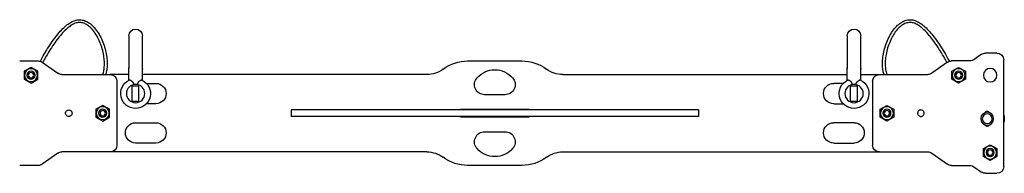
# Model space of a CAD drawing. Units: millimetres. Extents: x -488 to 3293, y -567 to 509.
# Drawn here: x 1208 to 1933, y -44 to 69 of the extents above; entities that cross this region are included whole.
import ezdxf

# ---------------------------------------------------------------- set-up
doc = ezdxf.new("R2010")
doc.units = ezdxf.units.MM
doc.layers.add('04-Rigging 2D', color=6, linetype='Continuous')

msp = doc.modelspace()

# ---------------------------------------------------------------- linework, layer by layer
at = {"layer": '04-Rigging 2D', "color": 241, "extrusion": (0, 0, -1)}
for p, q in [((1287.9, 57), (1287.9, 32.95)), ((1297.9, 32.95), (1297.9, 57)), ((1816.9, 57), (1816.9, 32.95)), ((1826.9, 32.95), (1826.9, 57)), ((1215.9, 33.77), (1210.9, 30.89)), ((1210.9, 30.89), (1210.9, 25.11)), ((1220.9, 30.89), (1215.9, 33.77)), ((1220.9, 25.11), (1220.9, 30.89)), ((1287.9, 32.9), (1287.9, 33.32)), ((1297.9, 32.9), (1297.9, 32.48)), ((1816.9, 32.9), (1816.9, 33.32)), ((1826.9, 32.9), (1826.9, 32.48)), ((1893.9, 30.89), (1898.9, 33.77)), ((1893.9, 25.11), (1893.9, 30.89)), ((1898.9, 33.77), (1903.9, 30.89)), ((1903.9, 30.89), (1903.9, 25.11)), ((1210.9, 25.11), (1215.9, 22.23)), ((1215.9, 22.23), (1220.9, 25.11)), ((1287.9, 28.5), (1274.2, 28.5)), ((1279.2, 23.5), (1279.2, -23.5)), ((1300.95, 22), (1307.9, 22)), ((1813.85, 22), (1806.9, 22)), ((1835.6, 23.5), (1835.6, -23.5)), ((1898.9, 22.23), (1893.9, 25.11)), ((1903.9, 25.11), (1898.9, 22.23)), ((1290.4, 20.1), (1295.4, 20.1)), ((1290.4, 8.9), (1290.4, 20.1)), ((1295.4, 8.9), (1295.4, 20.1)), ((1819.4, 20.1), (1824.4, 20.1)), ((1819.4, 8.9), (1819.4, 20.1)), ((1824.4, 8.9), (1824.4, 20.1)), ((1290.4, 8.9), (1295.4, 8.9)), ((1564.9, 13.61), (1549.9, 13.61)), ((1819.4, 8.9), (1824.4, 8.9)), ((1268.7, 5.77), (1263.7, 2.89)), ((1263.7, 2.89), (1263.7, -2.89)), ((1273.7, 2.89), (1268.7, 5.77)), ((1273.7, -2.89), (1273.7, 2.89)), ((1307.9, 7), (1300.95, 7)), ((1707.4, 2.5), (1407.4, 2.5)), ((1407.4, 2.5), (1407.4, -2.5)), ((1582.65, 2.75), (1532.15, 2.75)), ((1532.15, 2.75), (1532.15, 2.5)), ((1582.65, 2.75), (1582.65, 2.5)), ((1707.4, 2.5), (1707.4, -2.5)), ((1806.9, 7), (1813.85, 7)), ((1841.1, 2.89), (1846.1, 5.77)), ((1841.1, -2.89), (1841.1, 2.89)), ((1846.1, 5.77), (1851.1, 2.89)), ((1851.1, 2.89), (1851.1, -2.89)), ((1263.7, -2.89), (1268.7, -5.77)), ((1268.7, -5.77), (1273.7, -2.89)), ((1292.9, -7), (1307.9, -7)), ((1707.4, -2.5), (1407.4, -2.5)), ((1532.15, -2.5), (1532.15, -2.75)), ((1532.15, -2.75), (1582.65, -2.75)), ((1582.65, -2.5), (1582.65, -2.75)), ((1821.9, -7), (1806.9, -7)), ((1846.1, -5.77), (1841.1, -2.89)), ((1851.1, -2.89), (1846.1, -5.77)), ((1549.9, -13.61), (1564.9, -13.61)), ((1307.9, -22), (1292.9, -22)), ((1806.9, -22), (1821.9, -22)), ((1917.1, -26.11), (1922.1, -23.23)), ((1917.1, -31.89), (1917.1, -26.11)), ((1922.1, -23.23), (1927.1, -26.11)), ((1927.1, -26.11), (1927.1, -31.89)), ((1922.1, -34.77), (1917.1, -31.89)), ((1927.1, -31.89), (1922.1, -34.77))]:
    msp.add_line(p, q, dxfattribs=at)
at = {"layer": '04-Rigging 2D', "extrusion": (0, 0, -1)}
for p, q in [((1927.1, 44.3), (1918.68, 44.3)), ((1207.56, 38.5), (1221.12, 38.5)), ((1223.99, 37.6), (1235.69, 29.4)), ((1537.4, 38.5), (1577.4, 38.5)), ((1890.81, 37.6), (1879.11, 29.4)), ((1907.24, 38.5), (1893.68, 38.5)), ((1915.81, 43.4), (1910.11, 39.4)), ((1932.1, -39.3), (1932.1, 39.3)), ((1238.56, 28.5), (1274.2, 28.5)), ((1507.4, 28.5), (1297.9, 28.5)), ((1607.4, 28.5), (1816.9, 28.5)), ((1826.9, 28.5), (1876.24, 28.5)), ((1507.4, -28.5), (1238.56, -28.5)), ((1607.4, -28.5), (1876.24, -28.5)), ((1235.69, -29.4), (1223.99, -37.6)), ((1879.11, -29.4), (1890.81, -37.6)), ((1221.12, -38.5), (1207.56, -38.5)), ((1577.4, -38.5), (1537.4, -38.5)), ((1893.68, -38.5), (1907.24, -38.5)), ((1910.11, -39.4), (1915.81, -43.4)), ((1918.68, -44.3), (1927.1, -44.3))]:
    msp.add_line(p, q, dxfattribs=at)
at = {"layer": '04-Rigging 2D', "color": 241, "extrusion": (0, 0, -1)}
for centre, radius in [((-1215.9, 28), 4.75), ((-1215.9, 28), 3), ((-1215.9, 28), 2), ((-1898.9, 28), 4.75), ((-1898.9, 28), 3), ((-1898.9, 28), 2), ((-1922.1, 28), 5), ((-1292.9, 14.5), 6.75), ((-1821.9, 14.5), 6.75), ((-1268.7, 0), 4.75), ((-1268.7, 0), 3), ((-1268.7, 0), 2), ((-1846.1, 0), 4.75), ((-1846.1, 0), 3), ((-1846.1, 0), 2), ((-1919.92, -4.1), 4.75), ((-1919.92, -4.1), 3.6), ((-1922.1, -29), 4.75), ((-1922.1, -29), 3), ((-1922.1, -29), 2)]:
    msp.add_circle(centre, radius, dxfattribs=at)
for centre, radius, start, end in [((-1292.9, 57), 5, 0, 180), ((-1821.9, 57), 5, 0, 180), ((-1557.4, 14.5), 17.5, 41.40962, 138.59038), ((-1274.2, 23.5), 5, 90, 180), ((-1292.9, 14.5), 11, 115.8068, 64.1932), ((-1307.9, 14.5), 7.5, 90, 270), ((-1549.9, 21.11), 7.5, 270, 41.40962), ((-1564.9, 21.11), 7.5, 138.59038, 270), ((-1806.9, 14.5), 7.5, 270, 90), ((-1821.9, 14.5), 11, 115.8068, 64.1932), ((-1840.6, 23.5), 5, 360, 90), ((-1292.9, -14.5), 7.5, 270, 90), ((-1307.9, -14.5), 7.5, 90, 270), ((-1806.9, -14.5), 7.5, 270, 90), ((-1821.9, -14.5), 7.5, 90, 270), ((-1919.92, -4.1), 12.5, 166.98509, 193.01491), ((-1549.9, -21.11), 7.5, 318.59038, 90), ((-1564.9, -21.11), 7.5, 90, 221.40962), ((-1274.2, -23.5), 5, 180, 270), ((-1557.4, -14.5), 17.5, 221.40962, 318.59038), ((-1840.6, -23.5), 5, 270, 0)]:
    msp.add_arc(centre, radius, start, end, dxfattribs=at)
at = {"layer": '04-Rigging 2D', "extrusion": (0, 0, -1)}
for centre, radius, start, end in [((-1918.68, 39.3), 5, 55, 90), ((-1927.1, 39.3), 5, 90, 180), ((-1221.12, 33.5), 5, 90, 125), ((-1537.4, 8.5), 30, 53.1301, 90), ((-1577.4, 8.5), 30, 90, 126.8699), ((-1893.68, 33.5), 5, 55, 90), ((-1907.24, 43.5), 5, 235, 270), ((-1238.56, 33.5), 5, 270, 305), ((-1507.4, 48.5), 20, 233.1301, 270), ((-1607.4, 48.5), 20, 270, 306.8699), ((-1876.24, 33.5), 5, 235, 270), ((-1238.56, -33.5), 5, 55, 90), ((-1507.4, -48.5), 20, 90, 126.8699), ((-1607.4, -48.5), 20, 53.1301, 90), ((-1876.24, -33.5), 5, 90, 125), ((-1537.4, -8.5), 30, 270, 306.8699), ((-1577.4, -8.5), 30, 233.1301, 270), ((-1221.12, -33.5), 5, 235, 270), ((-1893.68, -33.5), 5, 270, 305), ((-1907.24, -43.5), 5, 90, 125), ((-1918.68, -39.3), 5, 270, 305), ((-1927.1, -39.3), 5, 180, 270)]:
    msp.add_arc(centre, radius, start, end, dxfattribs=at)
at = {"layer": '04-Rigging 2D', "color": 241}
for points, knots in [([(1222.69, 38.25), (1222.9, 38.64), (1223.11, 39.02), (1224.36, 41.29), (1225.42, 43.12), (1227.58, 46.74), (1228.69, 48.52), (1230.94, 51.94), (1232.08, 53.58), (1234.36, 56.65), (1235.5, 58.08), (1237.74, 60.68), (1238.85, 61.86), (1241.02, 63.92), (1242.09, 64.83), (1244.15, 66.34), (1245.15, 66.96), (1247.12, 67.94), (1248.08, 68.31), (1250.06, 68.8), (1251.08, 68.9), (1253.17, 68.82), (1254.23, 68.61), (1256.39, 67.87), (1257.47, 67.32), (1259.62, 65.89), (1260.68, 64.98), (1262.72, 62.88), (1263.71, 61.66), (1265.56, 58.97), (1266.42, 57.49), (1267.98, 54.39), (1268.68, 52.76), (1269.86, 49.46), (1270.37, 47.79), (1271.15, 44.52), (1271.45, 42.91), (1271.83, 39.83), (1271.94, 38.35), (1271.97, 35.55), (1271.91, 34.24), (1271.62, 31.77), (1271.42, 30.61), (1271.03, 29.14), (1270.94, 28.82), (1270.84, 28.5)], [94.996546, 94.996546, 94.996546, 94.996546, 96.347756, 96.347756, 103.011851, 103.011851, 109.989533, 109.989533, 117.07221, 117.07221, 124.040525, 124.040525, 130.718691, 130.718691, 136.971512, 136.971512, 142.72068, 142.72068, 148.071254, 148.071254, 153.59116, 153.59116, 159.521606, 159.521606, 165.958522, 165.958522, 172.877745, 172.877745, 180.146372, 180.146372, 187.546227, 187.546227, 194.765058, 194.765058, 201.477849, 201.477849, 207.490606, 207.490606, 212.727118, 212.727118, 217.188356, 217.188356, 221.009848, 221.009848, 222.066045, 222.066045, 222.066045, 222.066045]), ([(1268.74, 28.5), (1268.92, 29.01), (1269.07, 29.53), (1269.48, 31.13), (1269.67, 32.22), (1269.93, 34.58), (1269.97, 35.86), (1269.92, 38.57), (1269.8, 40.01), (1269.4, 43.04), (1269.08, 44.61), (1268.28, 47.83), (1267.76, 49.45), (1266.56, 52.65), (1265.86, 54.21), (1264.3, 57.17), (1263.44, 58.58), (1261.63, 61.06), (1260.69, 62.15), (1258.78, 63.98), (1257.82, 64.73), (1255.9, 65.88), (1254.94, 66.3), (1253.07, 66.8), (1252.15, 66.91), (1250.33, 66.81), (1249.42, 66.62), (1247.61, 65.98), (1246.7, 65.53), (1244.84, 64.39), (1243.89, 63.69), (1241.92, 62.04), (1240.9, 61.08), (1238.83, 58.9), (1237.76, 57.67), (1235.6, 54.98), (1234.5, 53.51), (1232.31, 50.39), (1231.21, 48.73), (1229.04, 45.3), (1227.97, 43.52), (1226.08, 40.25), (1225.26, 38.78), (1224.44, 37.28)], [6.214375, 6.214375, 6.214375, 6.214375, 7.940857, 7.940857, 11.595687, 11.595687, 15.99073, 15.99073, 21.193311, 21.193311, 27.239328, 27.239328, 33.989321, 33.989321, 41.166664, 41.166664, 48.590114, 48.590114, 55.679379, 55.679379, 62.358833, 62.358833, 68.611037, 68.611037, 74.532876, 74.532876, 80.23752, 80.23752, 85.796302, 85.796302, 91.616093, 91.616093, 97.808923, 97.808923, 104.365625, 104.365625, 111.181387, 111.181387, 118.065962, 118.065962, 124.812936, 124.812936, 130.061115, 130.061115, 130.061115, 130.061115]), ([(1843.96, 28.5), (1843.68, 29.4), (1843.46, 30.3), (1843.07, 32.44), (1842.94, 33.68), (1842.81, 36.32), (1842.84, 37.73), (1843.05, 40.68), (1843.25, 42.23), (1843.84, 45.44), (1844.25, 47.08), (1845.24, 50.39), (1845.85, 52.05), (1847.23, 55.28), (1848.03, 56.85), (1849.75, 59.76), (1850.68, 61.11), (1852.65, 63.51), (1853.67, 64.57), (1855.78, 66.33), (1856.86, 67.05), (1859.02, 68.12), (1860.1, 68.49), (1862.23, 68.88), (1863.28, 68.92), (1865.31, 68.7), (1866.29, 68.44), (1868.24, 67.7), (1869.22, 67.2), (1871.23, 65.95), (1872.26, 65.18), (1874.39, 63.38), (1875.48, 62.33), (1877.69, 59.98), (1878.82, 58.66), (1881.09, 55.81), (1882.23, 54.26), (1884.5, 50.99), (1885.63, 49.27), (1887.84, 45.72), (1888.93, 43.9), (1890.71, 40.79), (1891.41, 39.53), (1892.11, 38.25)], [7.814844, 7.814844, 7.814844, 7.814844, 10.795717, 10.795717, 14.935093, 14.935093, 19.789829, 19.789829, 25.437823, 25.437823, 31.832744, 31.832744, 38.841742, 38.841742, 46.200609, 46.200609, 53.565201, 53.565201, 60.671816, 60.671816, 67.350613, 67.350613, 73.518131, 73.518131, 79.213729, 79.213729, 84.5987, 84.5987, 90.099887, 90.099887, 96.120108, 96.120108, 102.60828, 102.60828, 109.457927, 109.457927, 116.510255, 116.510255, 123.568043, 123.568043, 130.402988, 130.402988, 134.882673, 134.882673, 134.882673, 134.882673]), ([(1890.36, 37.28), (1889.54, 38.79), (1888.71, 40.26), (1886.82, 43.54), (1885.75, 45.32), (1883.58, 48.75), (1882.48, 50.41), (1880.29, 53.53), (1879.19, 55), (1877.03, 57.68), (1875.96, 58.91), (1873.89, 61.09), (1872.87, 62.05), (1870.91, 63.7), (1869.95, 64.4), (1868.09, 65.53), (1867.18, 65.98), (1865.37, 66.63), (1864.47, 66.82), (1862.64, 66.91), (1861.72, 66.8), (1859.85, 66.3), (1858.89, 65.88), (1856.98, 64.73), (1856.01, 63.97), (1854.1, 62.14), (1853.17, 61.05), (1851.49, 58.76), (1850.75, 57.57), (1849.26, 54.87), (1848.54, 53.33), (1847.28, 50.16), (1846.74, 48.53), (1845.87, 45.31), (1845.53, 43.72), (1845.07, 40.66), (1844.92, 39.2), (1844.82, 36.43), (1844.84, 35.13), (1845.06, 32.72), (1845.23, 31.6), (1845.64, 29.82), (1845.83, 29.16), (1846.06, 28.5)], [94.772151, 94.772151, 94.772151, 94.772151, 100.039642, 100.039642, 106.787327, 106.787327, 113.672002, 113.672002, 120.487257, 120.487257, 127.04299, 127.04299, 133.234704, 133.234704, 139.053484, 139.053484, 144.612077, 144.612077, 150.317325, 150.317325, 156.239918, 156.239918, 162.493259, 162.493259, 169.173398, 169.173398, 176.243186, 176.243186, 182.604628, 182.604628, 189.818498, 189.818498, 196.650457, 196.650457, 202.811537, 202.811537, 208.137482, 208.137482, 212.647239, 212.647239, 216.400571, 216.400571, 218.61987, 218.61987, 218.61987, 218.61987]), ([(1291.27, 22.33), (1291.23, 22.44), (1291.18, 22.54), (1291.05, 22.72), (1290.98, 22.8), (1290.76, 23.05), (1290.6, 23.19), (1290.28, 23.45), (1290.11, 23.57), (1289.78, 23.79), (1289.62, 23.89), (1289.32, 24.07), (1289.17, 24.15), (1288.89, 24.28), (1288.76, 24.33), (1288.53, 24.41), (1288.43, 24.43), (1288.25, 24.44), (1288.17, 24.43), (1288.11, 24.4)], [0.005001003, 0.005001003, 0.005001003, 0.005001003, 0.005334312, 0.005334312, 0.005667622, 0.005667622, 0.006334241, 0.006334241, 0.00700086, 0.00700086, 0.007667478, 0.007667478, 0.008334097, 0.008334097, 0.009000716, 0.009000716, 0.009667335, 0.009667335, 0.010333954, 0.010333954, 0.010333954, 0.010333954]), ([(1297.69, 24.4), (1297.63, 24.43), (1297.55, 24.44), (1297.37, 24.43), (1297.27, 24.41), (1297.04, 24.33), (1296.91, 24.28), (1296.63, 24.15), (1296.48, 24.07), (1296.02, 23.8), (1295.68, 23.58), (1295.2, 23.19), (1295.04, 23.05), (1294.82, 22.8), (1294.75, 22.72), (1294.62, 22.53), (1294.57, 22.44), (1294.53, 22.33)], [0.000000207, 0.000000207, 0.000000207, 0.000000207, 0.000660804, 0.000660804, 0.001321402, 0.001321402, 0.001981999, 0.001981999, 0.002642596, 0.002642596, 0.003963791, 0.003963791, 0.004624388, 0.004624388, 0.004954687, 0.004954687, 0.005284986, 0.005284986, 0.005284986, 0.005284986]), ([(1820.27, 22.33), (1820.23, 22.44), (1820.18, 22.54), (1820.05, 22.72), (1819.98, 22.8), (1819.76, 23.05), (1819.6, 23.19), (1819.28, 23.45), (1819.11, 23.57), (1818.78, 23.79), (1818.62, 23.89), (1818.32, 24.07), (1818.17, 24.15), (1817.89, 24.28), (1817.76, 24.33), (1817.53, 24.41), (1817.43, 24.43), (1817.25, 24.44), (1817.17, 24.43), (1817.11, 24.4)], [0.005001003, 0.005001003, 0.005001003, 0.005001003, 0.005334312, 0.005334312, 0.005667622, 0.005667622, 0.006334241, 0.006334241, 0.00700086, 0.00700086, 0.007667478, 0.007667478, 0.008334097, 0.008334097, 0.009000716, 0.009000716, 0.009667335, 0.009667335, 0.010333954, 0.010333954, 0.010333954, 0.010333954]), ([(1826.69, 24.4), (1826.63, 24.43), (1826.55, 24.44), (1826.37, 24.43), (1826.27, 24.41), (1826.04, 24.33), (1825.91, 24.28), (1825.63, 24.15), (1825.48, 24.07), (1825.02, 23.8), (1824.68, 23.58), (1824.2, 23.19), (1824.04, 23.05), (1823.82, 22.8), (1823.75, 22.72), (1823.62, 22.53), (1823.57, 22.44), (1823.53, 22.33)], [0.000000207, 0.000000207, 0.000000207, 0.000000207, 0.000660804, 0.000660804, 0.001321402, 0.001321402, 0.001981999, 0.001981999, 0.002642596, 0.002642596, 0.003963791, 0.003963791, 0.004624388, 0.004624388, 0.004954687, 0.004954687, 0.005284986, 0.005284986, 0.005284986, 0.005284986]), ([(1241.31, 0), (1241.31, 0.17), (1241.33, 0.33), (1241.4, 0.7), (1241.47, 0.89), (1241.69, 1.32), (1241.86, 1.55), (1242.29, 1.95), (1242.54, 2.11), (1243.1, 2.34), (1243.41, 2.39), (1244.03, 2.39), (1244.34, 2.33), (1244.93, 2.08), (1245.19, 1.9), (1245.63, 1.45), (1245.8, 1.19), (1246.03, 0.61), (1246.09, 0.31), (1246.09, 0)], [-7.536333, -7.536333, -7.536333, -7.536333, -7.033753, -7.033753, -6.428614, -6.428614, -5.570357, -5.570357, -4.680129, -4.680129, -3.756748, -3.756748, -2.806462, -2.806462, -1.858978, -1.858978, -0.919795, -0.919795, 0, 0, 0, 0]), ([(1873.49, 0), (1873.49, 0.17), (1873.47, 0.33), (1873.4, 0.7), (1873.33, 0.89), (1873.11, 1.32), (1872.94, 1.55), (1872.51, 1.95), (1872.26, 2.11), (1871.7, 2.34), (1871.39, 2.39), (1870.77, 2.39), (1870.46, 2.33), (1869.87, 2.08), (1869.61, 1.9), (1869.17, 1.45), (1869, 1.19), (1868.77, 0.61), (1868.71, 0.31), (1868.71, 0)], [-7.536333, -7.536333, -7.536333, -7.536333, -7.033753, -7.033753, -6.428614, -6.428614, -5.570357, -5.570357, -4.680129, -4.680129, -3.756748, -3.756748, -2.806462, -2.806462, -1.858978, -1.858978, -0.919795, -0.919795, 0, 0, 0, 0]), ([(1868.71, 0), (1868.71, -0.17), (1868.73, -0.33), (1868.8, -0.7), (1868.87, -0.89), (1869.09, -1.32), (1869.26, -1.55), (1869.69, -1.95), (1869.94, -2.11), (1870.5, -2.34), (1870.81, -2.39), (1871.43, -2.39), (1871.74, -2.33), (1872.33, -2.08), (1872.59, -1.9), (1873.03, -1.45), (1873.2, -1.19), (1873.43, -0.61), (1873.49, -0.31), (1873.49, 0)], [-7.536333, -7.536333, -7.536333, -7.536333, -7.033753, -7.033753, -6.428614, -6.428614, -5.570357, -5.570357, -4.680129, -4.680129, -3.756748, -3.756748, -2.806462, -2.806462, -1.858978, -1.858978, -0.919795, -0.919795, 0, 0, 0, 0]), ([(1918.49, 0.43), (1918.53, 0.59), (1918.61, 0.74), (1918.79, 1), (1918.91, 1.11), (1919.17, 1.3), (1919.31, 1.38), (1919.62, 1.47), (1919.78, 1.5), (1920.1, 1.49), (1920.26, 1.47), (1920.56, 1.36), (1920.7, 1.28), (1920.96, 1.09), (1921.07, 0.97), (1921.24, 0.72), (1921.31, 0.58), (1921.36, 0.43)], [0, 0, 0, 0, 0.486314, 0.486314, 0.963968, 0.963968, 1.441934, 1.441934, 1.919888, 1.919888, 2.397842, 2.397842, 2.875797, 2.875797, 3.353752, 3.353752, 3.806873, 3.806873, 3.806873, 3.806873]), ([(1246.09, 0), (1246.09, -0.17), (1246.07, -0.33), (1246, -0.7), (1245.93, -0.89), (1245.71, -1.32), (1245.54, -1.55), (1245.11, -1.95), (1244.86, -2.11), (1244.3, -2.34), (1243.99, -2.39), (1243.37, -2.39), (1243.06, -2.33), (1242.47, -2.08), (1242.21, -1.9), (1241.77, -1.45), (1241.6, -1.19), (1241.37, -0.61), (1241.31, -0.31), (1241.31, 0)], [-7.536333, -7.536333, -7.536333, -7.536333, -7.033753, -7.033753, -6.428614, -6.428614, -5.570357, -5.570357, -4.680129, -4.680129, -3.756748, -3.756748, -2.806462, -2.806462, -1.858978, -1.858978, -0.919795, -0.919795, 0, 0, 0, 0]), ([(1921.36, -8.62), (1921.31, -8.78), (1921.23, -8.93), (1921.05, -9.19), (1920.93, -9.3), (1920.67, -9.49), (1920.53, -9.57), (1920.23, -9.66), (1920.06, -9.69), (1919.75, -9.68), (1919.58, -9.66), (1919.28, -9.55), (1919.14, -9.47), (1918.89, -9.28), (1918.77, -9.16), (1918.6, -8.91), (1918.53, -8.77), (1918.49, -8.62)], [0, 0, 0, 0, 0.486314, 0.486314, 0.963968, 0.963968, 1.441934, 1.441934, 1.919888, 1.919888, 2.397842, 2.397842, 2.875797, 2.875797, 3.353752, 3.353752, 3.806873, 3.806873, 3.806873, 3.806873])]:
    msp.add_open_spline(points, degree=3, knots=knots, dxfattribs=at)
for points in [[(1287.9, 32.9), (1287.9, 32.92), (1287.9, 32.93), (1287.9, 32.95)], [(1287.9, 28.5), (1287.9, 30.01), (1287.9, 31.48), (1287.9, 32.9)], [(1287.9, 27.5), (1287.9, 29.35), (1287.9, 31.17), (1287.9, 32.9)], [(1297.9, 32.95), (1297.9, 32.93), (1297.9, 32.92), (1297.9, 32.9)], [(1297.9, 28.5), (1297.9, 30.01), (1297.9, 31.48), (1297.9, 32.9)], [(1297.9, 27.5), (1297.9, 29.35), (1297.9, 31.17), (1297.9, 32.9)], [(1816.9, 32.9), (1816.9, 32.92), (1816.9, 32.93), (1816.9, 32.95)], [(1816.9, 28.5), (1816.9, 30.01), (1816.9, 31.48), (1816.9, 32.9)], [(1816.9, 27.5), (1816.9, 29.35), (1816.9, 31.17), (1816.9, 32.9)], [(1826.9, 32.95), (1826.9, 32.93), (1826.9, 32.92), (1826.9, 32.9)], [(1826.9, 28.5), (1826.9, 30.01), (1826.9, 31.48), (1826.9, 32.9)], [(1826.9, 27.5), (1826.9, 29.35), (1826.9, 31.17), (1826.9, 32.9)], [(1287.91, 24.3), (1287.9, 25.38), (1287.9, 26.45), (1287.9, 27.5)], [(1291.74, 21.15), (1291.58, 21.54), (1291.43, 21.94), (1291.27, 22.33)], [(1294.53, 22.33), (1294.37, 21.94), (1294.22, 21.54), (1294.06, 21.15)], [(1297.89, 24.3), (1297.9, 25.38), (1297.9, 26.45), (1297.9, 27.5)], [(1816.91, 24.3), (1816.9, 25.38), (1816.9, 26.45), (1816.9, 27.5)], [(1820.74, 21.15), (1820.58, 21.54), (1820.43, 21.94), (1820.27, 22.33)], [(1823.53, 22.33), (1823.37, 21.94), (1823.22, 21.54), (1823.06, 21.15)], [(1826.89, 24.3), (1826.9, 25.38), (1826.9, 26.45), (1826.9, 27.5)]]:
    msp.add_open_spline(points, degree=3, dxfattribs=at)

doc.saveas('drawing.dxf')
